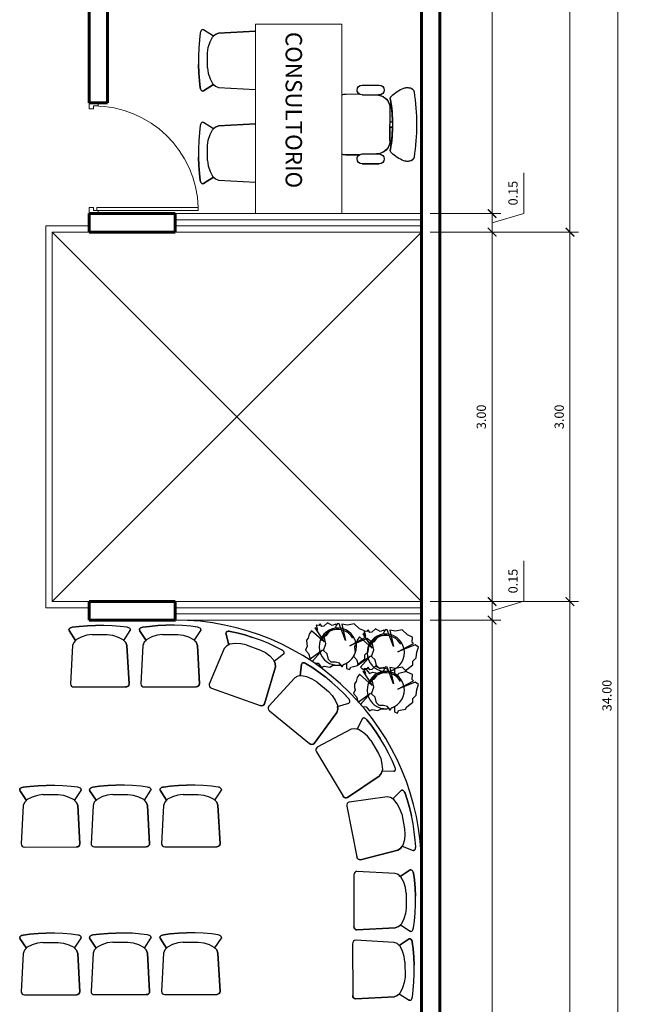
# Model space of a CAD drawing. Units: millimetres. Extents: x -205 to -126.1, y -456 to -369.7.
# Drawn here: x -143.8 to -138.9, y -391.3 to -383.3 of the extents above; entities that cross this region are included whole.
import ezdxf

# ---------------------------------------------------------------- set-up
doc = ezdxf.new("R2010")
doc.units = ezdxf.units.MM
doc.header["$PDMODE"] = 35
doc.header["$PDSIZE"] = 0.02
doc.layers.get('0').update_dxf_attribs({"lineweight": 9})
doc.layers.get('Defpoints').update_dxf_attribs({"lineweight": 9})
for name, color, linetype, lineweight in [('AMBIENTES', 3, 'Continuous', 40), ('DIMENSIONES', 1, 'Continuous', 25), ('MOBILIARIO_FIJO', 40, 'Continuous', 20), ('MOBILIARIO_MOVIL', 2, 'Continuous', 20), ('MUROS', 4, 'Continuous', 60), ('P2', 11, 'Continuous', 20), ('VENTANA_ALTA', 2, 'Continuous', 20), ('VIDRIO', 253, 'Continuous', 9)]:
    doc.layers.add(name, color=color, linetype=linetype, lineweight=lineweight)
doc.layers.add('LOTES', color=7, linetype='Continuous')
doc.layers.add('lotes - david', color=7, linetype='Continuous')
doc.styles.add('AMBIENTE', font='sanssb__.ttf', dxfattribs={"height": 0.2})
doc.styles.add('Romans', font='Romans.shx')
doc.dimstyles.new('50 planta', dxfattribs={"dimtxt": 0.075, "dimasz": 0.07, "dimexe": 0.07, "dimexo": 0.07, "dimgap": 0.05, "dimtad": 1, "dimzin": 0, "dimdsep": 46, "dimtxsty": 'Romans', "dimblk1": 'ARCHTICK', "dimblk2": 'ARCHTICK', "dimsah": 1, "dimcen": 0.05, "dimdle": 0.1, "dimclrd": 256, "dimclre": 256, "dimclrt": 140, "dimaunit": 1, "dimazin": 0, "dimtfac": 1, "dimtofl": 0, "dimtmove": 0, "dimatfit": 3, "dimfxl": 0, "dimtolj": 1, "dimtzin": 0, "dimlwd": 5, "dimlwe": 5, "dimarcsym": 0})

# ---------------------------------------------------------------- blocks, each defined once
blk = doc.blocks.new('P90')
at = {"color": 0}
for p, q in [((0, 0), (0.075, 0)), ((0, 0), (0, -0.05)), ((0.075, -0.025), (0.075, 0)), ((0.0375, -0.05), (0, -0.05)), ((0.0375, -0.05), (0.0375, -0.025)), ((0.0375, -0.025), (0.075, -0.025)), ((0.0625, -0.025), (0.8871, -0.025)), ((0.0625, -0.05), (0.0625, -0.025)), ((0.8871, -0.05), (0.0625, -0.05)), ((0.8871, -0.025), (0.8871, -0.05)), ((0, -0.85), (0.0375, -0.85)), ((0, -0.85), (0.0375, -0.85)), ((0, -0.9), (0, -0.85)), ((0.0375, -0.85), (0.0375, -0.875)), ((0.0375, -0.875), (0.075, -0.875)), ((0.075, -0.875), (0.075, -0.9)), ((0, -0.9), (0.075, -0.9))]:
    blk.add_line(p, q, dxfattribs=at)
at = {"color": 1}
blk.add_arc((0.0375, -0.025), 0.85, 270, 358.31459, dxfattribs=at)
blk = doc.blocks.new('A$C0778491F')
at = {"layer": 'LOTES', "color": 7, "linetype": 'Continuous'}
for p, q in [((0.0152, 1.467), (0.0083, 1.4122)), ((0.0173, 1.4748), (0.0152, 1.467)), ((0.0199, 1.4815), (0.0173, 1.4748)), ((0.0235, 1.4875), (0.0199, 1.4815)), ((0.0291, 1.4928), (0.0235, 1.4875)), ((0.0361, 1.4947), (0.0291, 1.4928)), ((0.0361, 1.4947), (0.0416, 1.4934)), ((0.1223, 1.4408), (0.0416, 1.4934)), ((0.1144, 1.4333), (0.138, 1.4557)), ((0.138, 1.4557), (0.1638, 1.4656)), ((0.1638, 1.4656), (0.463, 1.4821)), ((0.0083, 1.4122), (0.0025, 1.3449)), ((0.0806, 1.35), (0.0946, 1.3939)), ((0.0946, 1.3939), (0.1144, 1.4333)), ((0.0025, 1.3449), (0, 1.2797)), ((0, 1.2797), (0, 1.2098)), ((0.0748, 1.3061), (0.0806, 1.35)), ((0.0748, 1.1833), (0.0748, 1.3061)), ((0.0025, 1.1445), (0, 1.2098)), ((0.0083, 1.0773), (0.0025, 1.1445)), ((0.0748, 1.1833), (0.0806, 1.1394)), ((0.0806, 1.1394), (0.0946, 1.0956)), ((0.0152, 1.0225), (0.0083, 1.0773)), ((0.1223, 1.0487), (0.0416, 0.996)), ((0.0946, 1.0956), (0.1144, 1.0562)), ((0.1144, 1.0562), (0.138, 1.0337)), ((1.329, 1.0434), (1.4691, 1.0434)), ((0.0173, 1.0147), (0.0152, 1.0225)), ((0.0199, 1.008), (0.0173, 1.0147)), ((0.0235, 1.002), (0.0199, 1.008)), ((0.0291, 0.9967), (0.0235, 1.002)), ((0.0361, 0.9948), (0.0291, 0.9967)), ((0.0361, 0.9948), (0.0416, 0.996)), ((0.138, 1.0337), (0.1638, 1.0238)), ((0.1638, 1.0238), (0.463, 1.0074)), ((1.1974, 0.9712), (1.3047, 0.9717)), ((1.329, 0.9635), (1.4694, 0.9635)), ((1.5562, 0.8544), (1.5562, 0.724)), ((0.0173, 0.7224), (0.0152, 0.7146)), ((0.0199, 0.729), (0.0173, 0.7224)), ((0.0235, 0.7351), (0.0199, 0.729)), ((0.0291, 0.7404), (0.0235, 0.7351)), ((0.0361, 0.7423), (0.0291, 0.7404)), ((0.0361, 0.7423), (0.0416, 0.741)), ((0.1223, 0.6884), (0.0416, 0.741)), ((0.1638, 0.7132), (0.463, 0.7297)), ((1.5562, 0.7467), (1.5767, 0.7463)), ((1.5562, 0.5937), (1.5562, 0.724)), ((0.0083, 0.6598), (0.0025, 0.5925)), ((0.0152, 0.7146), (0.0083, 0.6598)), ((0.0806, 0.5976), (0.0946, 0.6415)), ((0.0946, 0.6415), (0.1144, 0.6809)), ((0.1144, 0.6809), (0.138, 0.7033)), ((0.138, 0.7033), (0.1638, 0.7132)), ((1.5562, 0.7014), (1.5767, 0.7018)), ((0.0025, 0.5925), (0, 0.5273)), ((0.0748, 0.5537), (0.0806, 0.5976)), ((0, 0.5273), (0, 0.4574)), ((0.0748, 0.4309), (0.0748, 0.5537)), ((1.329, 0.4845), (1.4694, 0.4845)), ((0.0025, 0.3921), (0, 0.4574)), ((0.0748, 0.4309), (0.0806, 0.387)), ((1.1974, 0.4769), (1.3047, 0.4763)), ((1.329, 0.4047), (1.4691, 0.4047)), ((0.0083, 0.3249), (0.0025, 0.3921)), ((0.0152, 0.2701), (0.0083, 0.3249)), ((0.0806, 0.387), (0.0946, 0.3432)), ((0.0946, 0.3432), (0.1144, 0.3038)), ((0.0173, 0.2623), (0.0152, 0.2701)), ((0.0199, 0.2556), (0.0173, 0.2623)), ((0.0235, 0.2496), (0.0199, 0.2556)), ((0.0291, 0.2443), (0.0235, 0.2496)), ((0.0361, 0.2424), (0.0291, 0.2443)), ((0.0361, 0.2424), (0.0416, 0.2436)), ((0.1223, 0.2963), (0.0416, 0.2436)), ((0.1144, 0.3038), (0.138, 0.2813)), ((0.138, 0.2813), (0.1638, 0.2714)), ((0.1638, 0.2714), (0.463, 0.255))]:
    blk.add_line(p, q, dxfattribs=at)
for points in [[(0.463, 1.4821), (0.1638, 1.4656), (0.138, 1.4557), (0.1223, 1.4408), (0.0416, 1.4934), (0.0361, 1.4947), (0.029, 1.4928), (0.0235, 1.4875), (0.0199, 1.4815), (0.0173, 1.4748), (0.0152, 1.467), (0.0083, 1.4122), (0.0025, 1.3449), (0, 1.2797), (0, 1.2098), (0.0025, 1.1445), (0.0083, 1.0773), (0.0152, 1.0225), (0.0173, 1.0147), (0.0199, 1.008), (0.0235, 1.002), (0.029, 0.9967), (0.0361, 0.9948), (0.0416, 0.996), (0.1223, 1.0487), (0.138, 1.0337), (0.1638, 1.0238), (0.463, 1.0074)], [(1.329, 0.9635), (1.3136, 0.9666), (1.3007, 0.9752), (1.292, 0.9882), (1.2889, 1.0035), (1.292, 1.0187), (1.3007, 1.0317), (1.3136, 1.0403), (1.329, 1.0434)], [(1.4691, 1.0434), (1.4845, 1.0403), (1.4974, 1.0317), (1.5061, 1.0187), (1.5092, 1.0035), (1.5061, 0.9882), (1.4974, 0.9752), (1.4845, 0.9666), (1.4691, 0.9635)], [(1.1649, 0.9661), (1.1798, 0.9699), (1.1974, 0.9712)], [(1.4467, 0.9635), (1.4681, 0.9614), (1.4886, 0.9552), (1.5076, 0.9452), (1.5242, 0.9316), (1.5378, 0.915), (1.5479, 0.8962), (1.5541, 0.8757), (1.5562, 0.8544)], [(1.5676, 0.9537), (1.5788, 0.9641), (1.5905, 0.974), (1.6027, 0.9832), (1.6154, 0.9918), (1.6285, 0.9996), (1.642, 1.0068), (1.6559, 1.0132), (1.6701, 1.0189)], [(1.6701, 1.0189), (1.6756, 1.0208), (1.6813, 1.0223), (1.687, 1.0233), (1.6928, 1.0239), (1.6986, 1.024), (1.7044, 1.0236), (1.7102, 1.0228), (1.7159, 1.0216)], [(1.7159, 1.0216), (1.7221, 1.0204), (1.728, 1.0182), (1.7336, 1.0152), (1.7386, 1.0114), (1.743, 1.0069), (1.7467, 1.0017), (1.7495, 0.9961), (1.7515, 0.9901)], [(1.7515, 0.9901), (1.7564, 0.9571), (1.7606, 0.924), (1.7642, 0.8908), (1.7672, 0.8575), (1.7695, 0.8242), (1.7711, 0.7908), (1.7721, 0.7574), (1.7724, 0.724)], [(1.5595, 0.9263), (1.5589, 0.9299), (1.5587, 0.9337), (1.5591, 0.9374), (1.5599, 0.9411), (1.5612, 0.9446), (1.5629, 0.9479), (1.5651, 0.9509), (1.5676, 0.9537)], [(1.5595, 0.9263), (1.5637, 0.9012), (1.5673, 0.876), (1.5704, 0.8508), (1.5729, 0.8255), (1.5747, 0.8002), (1.5761, 0.7748), (1.5768, 0.7494), (1.5769, 0.724)], [(0.463, 0.7297), (0.1638, 0.7132), (0.138, 0.7033), (0.1223, 0.6884), (0.0416, 0.741), (0.0361, 0.7423), (0.029, 0.7404), (0.0235, 0.7351), (0.0199, 0.729), (0.0173, 0.7224), (0.0152, 0.7146), (0.0083, 0.6598), (0.0025, 0.5925), (0, 0.5273), (0, 0.4574), (0.0025, 0.3921), (0.0083, 0.3249), (0.0152, 0.2701), (0.0173, 0.2623), (0.0199, 0.2556), (0.0235, 0.2496), (0.029, 0.2443), (0.0361, 0.2424), (0.0416, 0.2436), (0.1223, 0.2963), (0.138, 0.2813), (0.1638, 0.2714), (0.463, 0.255)], [(1.5769, 0.724), (1.5768, 0.6986), (1.5761, 0.6732), (1.5747, 0.6479), (1.5729, 0.6225), (1.5704, 0.5972), (1.5673, 0.572), (1.5637, 0.5469), (1.5595, 0.5218)], [(1.7724, 0.724), (1.7721, 0.6906), (1.7711, 0.6572), (1.7695, 0.6239), (1.7672, 0.5906), (1.7642, 0.5573), (1.7606, 0.5241), (1.7564, 0.491), (1.7515, 0.4579)], [(1.5562, 0.5937), (1.5541, 0.5724), (1.5479, 0.5519), (1.5378, 0.533), (1.5242, 0.5165), (1.5076, 0.5029), (1.4886, 0.4928), (1.4681, 0.4866), (1.4467, 0.4845)], [(1.1974, 0.4769), (1.1798, 0.4781), (1.1649, 0.4819)], [(1.329, 0.4047), (1.3136, 0.4077), (1.3007, 0.4164), (1.292, 0.4293), (1.2889, 0.4446), (1.292, 0.4599), (1.3007, 0.4728), (1.3136, 0.4815), (1.329, 0.4845)], [(1.4691, 0.4845), (1.4845, 0.4815), (1.4974, 0.4728), (1.5061, 0.4599), (1.5092, 0.4446), (1.5061, 0.4293), (1.4974, 0.4164), (1.4845, 0.4077), (1.4691, 0.4047)], [(1.5676, 0.4944), (1.5651, 0.4971), (1.5629, 0.5002), (1.5612, 0.5035), (1.5599, 0.507), (1.5591, 0.5107), (1.5587, 0.5144), (1.5589, 0.5181), (1.5595, 0.5218)], [(1.6701, 0.4291), (1.6559, 0.4348), (1.642, 0.4413), (1.6285, 0.4484), (1.6154, 0.4563), (1.6027, 0.4649), (1.5905, 0.4741), (1.5788, 0.4839), (1.5676, 0.4944)], [(1.7159, 0.4265), (1.7102, 0.4252), (1.7044, 0.4244), (1.6986, 0.4241), (1.6928, 0.4242), (1.687, 0.4248), (1.6813, 0.4258), (1.6756, 0.4272), (1.6701, 0.4291)], [(1.7515, 0.4579), (1.7495, 0.4519), (1.7467, 0.4463), (1.743, 0.4412), (1.7386, 0.4367), (1.7336, 0.4328), (1.728, 0.4298), (1.7221, 0.4277), (1.7159, 0.4265)]]:
    blk.add_lwpolyline(points, dxfattribs=at)
at = {"layer": 'LOTES', "color": 255, "linetype": 'Continuous'}
blk.add_lwpolyline([(1.1649, 0.9663, -0.085407), (1.1974, 0.9712), (1.3047, 0.9717, -0.717397), (1.329, 1.0434), (1.4691, 1.0434, -1), (1.4691, 0.9635), (1.4623, 0.9635), (1.4623, 0.9624, -0.372923), (1.5562, 0.8544), (1.5562, 0.7467), (1.5768, 0.7463, 0.040483), (1.5595, 0.9263, -0.26813), (1.5676, 0.9537, -0.10652), (1.6701, 1.0189, -0.15782), (1.7159, 1.0216, -0.311333), (1.7515, 0.9901, -0.039131), (1.7724, 0.724, -0.039131), (1.7515, 0.4579, -0.311333), (1.7159, 0.4265, -0.15782), (1.6701, 0.4291, -0.10652), (1.5676, 0.4944, -0.26813), (1.5595, 0.5218, 0.040483), (1.5768, 0.7018), (1.5562, 0.7014), (1.5562, 0.5937, -0.372923), (1.4623, 0.4856), (1.4623, 0.4845), (1.4691, 0.4845, -1), (1.4691, 0.4047), (1.329, 0.4047, -0.717397), (1.3047, 0.4763), (1.1974, 0.4769, -0.085407), (1.1649, 0.4817, -0.085407)], format="xyb", dxfattribs=at)
at = {"layer": 'MOBILIARIO_MOVIL'}
for p, q in [((0.463, 1.5376), (0.463, 0)), ((0.463, 1.5376), (1.1649, 1.5376)), ((1.1649, 0), (1.1649, 1.5376)), ((0.463, 0), (1.1649, 0))]:
    blk.add_line(p, q, dxfattribs=at)
at = {"layer": 'AMBIENTES', "insert": (0.8417, 0.8413), "char_height": 0.133333, "attachment_point": 2, "rotation": 270, "style": 'AMBIENTE'}
blk.add_mtext('CONSULTORIO', dxfattribs=at)
blk = doc.blocks.new('Chair 03_1')
at = {"layer": 'LOTES', "color": 7, "linetype": 'Continuous'}
for p, q in [((7.3, 476.5), (13.3, 480.1)), ((13.3, 480.1), (20, 482.7)), ((20, 482.7), (27.8, 484.8)), ((27.8, 484.8), (82.5, 491.7)), ((82.5, 491.7), (149.8, 497.5)), ((149.8, 497.5), (215, 500)), ((285, 500), (215, 500)), ((350.2, 497.5), (285, 500)), ((417.5, 491.7), (350.2, 497.5)), ((472.2, 484.8), (417.5, 491.7)), ((480, 482.7), (472.2, 484.8)), ((486.7, 480.1), (480, 482.7)), ((492.7, 476.5), (486.7, 480.1)), ((0, 463.9), (2, 470.9)), ((0, 463.9), (1.3, 458.4)), ((53.9, 377.7), (1.3, 458.4)), ((2, 470.9), (7.3, 476.5)), ((100.8, 405.4), (61.4, 385.6)), ((144.7, 419.4), (100.8, 405.4)), ((188.6, 425.2), (144.7, 419.4)), ((188.6, 425.2), (311.4, 425.2)), ((311.4, 425.2), (355.3, 419.4)), ((355.3, 419.4), (399.2, 405.4)), ((399.2, 405.4), (438.6, 385.6)), ((446.1, 377.7), (498.7, 458.4)), ((498, 470.9), (492.7, 476.5)), ((500, 463.9), (498, 470.9)), ((500, 463.9), (498.7, 458.4)), ((29.1, 336.2), (12, 24.6)), ((39, 362), (29.1, 336.2)), ((61.4, 385.6), (39, 362)), ((438.6, 385.6), (461, 362)), ((461, 362), (470.9, 336.2)), ((470.9, 336.2), (488, 24.6)), ((12, 24.6), (14.1, 15.2)), ((14.1, 15.2), (20.1, 7.2)), ((20.1, 7.2), (29, 1.9)), ((29, 1.9), (39.6, 0)), ((39.6, 0), (460.4, 0)), ((471, 1.9), (460.4, 0)), ((479.9, 7.2), (471, 1.9)), ((485.9, 15.2), (479.9, 7.2)), ((488, 24.6), (485.9, 15.2))]:
    blk.add_line(p, q, dxfattribs=at)
blk.add_lwpolyline([(12, 24.6), (14.1, 15.2), (20.1, 7.2), (29, 1.9), (39.6, 0), (460.4, 0), (471, 1.9), (479.9, 7.2), (485.9, 15.2), (488, 24.6), (470.9, 336.2), (461, 362), (446.1, 377.7), (498.7, 458.4), (500, 463.9), (498, 471), (492.7, 476.5), (486.7, 480.1), (480, 482.7), (472.2, 484.9), (417.5, 491.7), (350.2, 497.5), (285, 500), (215, 500), (149.8, 497.5), (82.5, 491.7), (27.8, 484.9), (20, 482.7), (13.3, 480.1), (7.3, 476.5), (2, 471), (0, 463.9), (1.3, 458.4), (53.9, 377.7), (39, 362), (29.1, 336.2)], close=True, dxfattribs=at)
blk = doc.blocks.new('Plant 03_8')
at = {"layer": 'LOTES', "color": 253, "linetype": 'Continuous'}
for p, q in [((133.4, 15), (126.5, -17.7)), ((162.8, 35.7), (133.4, 15)), ((-154.7, -17.7), (-187.5, -2.2)), ((-131.1, -61.4), (-154.7, -17.7)), ((-91.9, -90.1), (-131.1, -61.4)), ((102.9, -75), (57.5, -86.8)), ((102.9, -75), (126.5, -54)), ((126.5, -17.7), (126.5, -54)), ((-82.2, -109.2), (-91.9, -90.1)), ((-23.6, -97.1), (-82.2, -109.2)), ((29.9, -116.1), (-23.6, -97.1)), ((57.5, -86.8), (29.9, -116.1))]:
    blk.add_line(p, q, dxfattribs=at)
blk.add_lwpolyline([(149.3, 26.2), (162.8, 35.7), (144.5, 45.7), (135.9, 72), (178, 70.3), (186.9, 94.4), (166.2, 104.8), (154.1, 160.5), (136.9, 172.1), (98.6, 220.9), (67.9, 220.4), (41.3, 247), (-4.6, 252.8), (-44.3, 265.2), (-65, 239.3), (-6.3, 97.9), (-75.8, 225.9), (-85.7, 213.5), (-127.1, 216.9), (-144.3, 175.5), (-185.8, 132.4), (-175.4, 78.9), (-182.3, 32.8), (-49.5, 63.4), (-185.6, 10.6), (-187.5, -2.2), (-171.1, -10), (-182.3, -14.3), (-172, -45.3), (-194.4, -83.3), (-166.8, -112.6), (-165.1, -128.2), (-185.8, -142), (-171.3, -154), (-173.7, -176.5), (-134, -164.4), (-152.5, -186.9), (-38.1, -109.2), (-130, -212.3), (-102.5, -233.3), (-70.2, -240.3), (-51.8, -254.6), (-21.9, -252.4), (-2.9, -247.2), (28.2, -262.7), (55.8, -236.9), (97.7, -223.1), (26.5, -124.7), (116.6, -206.3, 0.037017), (133.4, -186.3), (135.2, -159.2), (167.9, -131.6), (157.6, -109.2), (165.4, -63.3), (154.1, -43.6), (151.4, -7.2, 0.055393), (149.3, 26.2)], format="xyb", close=True, dxfattribs=at)
for centre, radius, start, end in [((0, 0), 151.6, 17.5423, 355.2897), ((0, 0), 140, 120, 250), ((0, 0), 151.6, 357.2864, 369.96848), ((-9.8, -83.3), 176.3, 315.7848, 324.2645)]:
    blk.add_arc(centre, radius, start, end, dxfattribs=at)
blk = doc.blocks.new('_ArchTick')
at = {"color": 0, "linetype": 'ByBlock', "const_width": 0.15}
blk.add_lwpolyline([(-0.5, -0.5), (0.5, 0.5)], dxfattribs=at)
blk = doc.blocks.new('*D383')
at = {"layer": 'Defpoints', "color": 0}
for p in [(-140.5528, -381.2852), (-140.5528, -384.8352), (-139.979, -384.8352)]:
    blk.add_point(p, dxfattribs=at)
at = {"layer": 'DIMENSIONES', "lineweight": 5}
for p, q in [((-139.979, -381.1852), (-139.979, -384.9352)), ((-140.4828, -381.2852), (-139.909, -381.2852)), ((-140.4828, -384.8352), (-139.909, -384.8352))]:
    blk.add_line(p, q, dxfattribs=at)
at = {"layer": 'DIMENSIONES', "lineweight": 5, "xscale": 0.07, "yscale": 0.07, "zscale": 0.07}
for p, rotation in [((-139.979, -381.2852), 90), ((-139.979, -384.8352), 270)]:
    blk.add_blockref('_ArchTick', p, dxfattribs=dict(at, rotation=rotation))
at = {"layer": 'DIMENSIONES', "color": 140, "insert": (-140.0665, -383.0602), "char_height": 0.075, "attachment_point": 5, "rotation": 90, "style": 'Romans'}
blk.add_mtext('\\A1;3.55', dxfattribs=at)
blk = doc.blocks.new('*D384')
at = {"layer": 'Defpoints', "color": 0}
for p in [(-140.5528, -384.8352), (-140.5528, -384.9852), (-139.979, -384.9852)]:
    blk.add_point(p, dxfattribs=at)
at = {"layer": 'DIMENSIONES', "lineweight": 5}
for p, q in [((-139.7215, -384.833), (-139.7215, -384.5044)), ((-139.979, -384.7352), (-139.979, -385.0852)), ((-140.4828, -384.8352), (-139.909, -384.8352)), ((-139.979, -384.9102), (-139.7215, -384.833)), ((-140.4828, -384.9852), (-139.909, -384.9852))]:
    blk.add_line(p, q, dxfattribs=at)
at = {"layer": 'DIMENSIONES', "lineweight": 5, "xscale": 0.07, "yscale": 0.07, "zscale": 0.07}
for p, rotation in [((-139.979, -384.8352), 90), ((-139.979, -384.9852), 270)]:
    blk.add_blockref('_ArchTick', p, dxfattribs=dict(at, rotation=rotation))
at = {"layer": 'DIMENSIONES', "color": 140, "insert": (-139.809, -384.6687), "char_height": 0.075, "attachment_point": 5, "rotation": 90, "style": 'Romans'}
blk.add_mtext('\\A1;0.15', dxfattribs=at)
blk = doc.blocks.new('*D385')
at = {"layer": 'Defpoints', "color": 0}
for p in [(-140.5528, -384.9852), (-140.5528, -387.9852), (-139.979, -387.9852)]:
    blk.add_point(p, dxfattribs=at)
at = {"layer": 'DIMENSIONES', "lineweight": 5}
for p, q in [((-139.979, -384.8852), (-139.979, -388.0852)), ((-140.4828, -384.9852), (-139.909, -384.9852)), ((-140.4828, -387.9852), (-139.909, -387.9852))]:
    blk.add_line(p, q, dxfattribs=at)
at = {"layer": 'DIMENSIONES', "lineweight": 5, "xscale": 0.07, "yscale": 0.07, "zscale": 0.07}
for p, rotation in [((-139.979, -384.9852), 90), ((-139.979, -387.9852), 270)]:
    blk.add_blockref('_ArchTick', p, dxfattribs=dict(at, rotation=rotation))
at = {"layer": 'DIMENSIONES', "color": 140, "insert": (-140.0665, -386.4852), "char_height": 0.075, "attachment_point": 5, "rotation": 90, "style": 'Romans'}
blk.add_mtext('\\A1;3.00', dxfattribs=at)
blk = doc.blocks.new('*D386')
at = {"layer": 'Defpoints', "color": 0}
for p in [(-140.5528, -387.9852), (-140.5528, -388.1352), (-139.979, -388.1352)]:
    blk.add_point(p, dxfattribs=at)
at = {"layer": 'DIMENSIONES', "lineweight": 5}
for p, q in [((-139.7215, -387.983), (-139.7215, -387.6544)), ((-139.979, -387.8852), (-139.979, -388.2352)), ((-140.4828, -387.9852), (-139.909, -387.9852)), ((-139.979, -388.0602), (-139.7215, -387.983)), ((-140.4828, -388.1352), (-139.909, -388.1352))]:
    blk.add_line(p, q, dxfattribs=at)
at = {"layer": 'DIMENSIONES', "lineweight": 5, "xscale": 0.07, "yscale": 0.07, "zscale": 0.07}
for p, rotation in [((-139.979, -387.9852), 90), ((-139.979, -388.1352), 270)]:
    blk.add_blockref('_ArchTick', p, dxfattribs=dict(at, rotation=rotation))
at = {"layer": 'DIMENSIONES', "color": 140, "insert": (-139.809, -387.8187), "char_height": 0.075, "attachment_point": 5, "rotation": 90, "style": 'Romans'}
blk.add_mtext('\\A1;0.15', dxfattribs=at)
blk = doc.blocks.new('*D387')
at = {"layer": 'Defpoints', "color": 0}
for p in [(-140.5528, -388.1352), (-140.5528, -396.6852), (-139.979, -396.6852)]:
    blk.add_point(p, dxfattribs=at)
at = {"layer": 'DIMENSIONES', "lineweight": 5}
for p, q in [((-139.979, -388.0352), (-139.979, -396.7852)), ((-140.4828, -388.1352), (-139.909, -388.1352)), ((-140.4828, -396.6852), (-139.909, -396.6852))]:
    blk.add_line(p, q, dxfattribs=at)
at = {"layer": 'DIMENSIONES', "lineweight": 5, "xscale": 0.07, "yscale": 0.07, "zscale": 0.07}
for p, rotation in [((-139.979, -388.1352), 90), ((-139.979, -396.6852), 270)]:
    blk.add_blockref('_ArchTick', p, dxfattribs=dict(at, rotation=rotation))
at = {"layer": 'DIMENSIONES', "color": 140, "insert": (-140.0665, -392.4102), "char_height": 0.075, "attachment_point": 5, "rotation": 90, "style": 'Romans'}
blk.add_mtext('\\A1;8.55', dxfattribs=at)
blk = doc.blocks.new('*D395')
at = {"layer": 'Defpoints', "color": 0}
for p in [(-140.4028, -374.2852), (-140.5528, -384.9852), (-139.3465, -384.9852)]:
    blk.add_point(p, dxfattribs=at)
at = {"layer": 'DIMENSIONES', "lineweight": 5}
for p, q in [((-139.3465, -374.1852), (-139.3465, -385.0852)), ((-140.3328, -374.2852), (-139.2765, -374.2852)), ((-140.4828, -384.9852), (-139.2765, -384.9852))]:
    blk.add_line(p, q, dxfattribs=at)
at = {"layer": 'DIMENSIONES', "lineweight": 5, "xscale": 0.07, "yscale": 0.07, "zscale": 0.07}
for p, rotation in [((-139.3465, -374.2852), 90), ((-139.3465, -384.9852), 270)]:
    blk.add_blockref('_ArchTick', p, dxfattribs=dict(at, rotation=rotation))
at = {"layer": 'DIMENSIONES', "color": 140, "insert": (-139.434, -379.8805), "char_height": 0.075, "attachment_point": 5, "rotation": 90, "style": 'Romans'}
blk.add_mtext('\\A1;10.70', dxfattribs=at)
blk = doc.blocks.new('*D396')
at = {"layer": 'Defpoints', "color": 0}
for p in [(-140.5528, -384.9852), (-140.5528, -387.9852), (-139.3465, -387.9852)]:
    blk.add_point(p, dxfattribs=at)
at = {"layer": 'DIMENSIONES', "lineweight": 5}
for p, q in [((-139.3465, -384.8852), (-139.3465, -388.0852)), ((-140.4828, -384.9852), (-139.2765, -384.9852)), ((-140.4828, -387.9852), (-139.2765, -387.9852))]:
    blk.add_line(p, q, dxfattribs=at)
at = {"layer": 'DIMENSIONES', "lineweight": 5, "xscale": 0.07, "yscale": 0.07, "zscale": 0.07}
for p, rotation in [((-139.3465, -384.9852), 90), ((-139.3465, -387.9852), 270)]:
    blk.add_blockref('_ArchTick', p, dxfattribs=dict(at, rotation=rotation))
at = {"layer": 'DIMENSIONES', "color": 140, "insert": (-139.434, -386.4852), "char_height": 0.075, "attachment_point": 5, "rotation": 90, "style": 'Romans'}
blk.add_mtext('\\A1;3.00', dxfattribs=at)
blk = doc.blocks.new('*D397')
at = {"layer": 'Defpoints', "color": 0}
for p in [(-140.5528, -387.9852), (-140.4028, -408.2852), (-139.3465, -408.2852)]:
    blk.add_point(p, dxfattribs=at)
at = {"layer": 'DIMENSIONES', "lineweight": 5}
for p, q in [((-139.3465, -387.8852), (-139.3465, -408.3852)), ((-140.4828, -387.9852), (-139.2765, -387.9852)), ((-140.3328, -408.2852), (-139.2765, -408.2852))]:
    blk.add_line(p, q, dxfattribs=at)
at = {"layer": 'DIMENSIONES', "lineweight": 5, "xscale": 0.07, "yscale": 0.07, "zscale": 0.07}
for p, rotation in [((-139.3465, -387.9852), 90), ((-139.3465, -408.2852), 270)]:
    blk.add_blockref('_ArchTick', p, dxfattribs=dict(at, rotation=rotation))
at = {"layer": 'DIMENSIONES', "color": 140, "insert": (-139.434, -398.1352), "char_height": 0.075, "attachment_point": 5, "rotation": 90, "style": 'Romans'}
blk.add_mtext('\\A1;20.30', dxfattribs=at)
blk = doc.blocks.new('*D398')
at = {"layer": 'Defpoints', "color": 0}
for p in [(-140.4028, -374.2852), (-140.4028, -408.2852), (-138.9586, -408.2852)]:
    blk.add_point(p, dxfattribs=at)
at = {"layer": 'DIMENSIONES', "lineweight": 5}
for p, q in [((-138.9586, -374.1852), (-138.9586, -408.3852)), ((-140.3328, -374.2852), (-138.8886, -374.2852)), ((-140.3328, -408.2852), (-138.8886, -408.2852))]:
    blk.add_line(p, q, dxfattribs=at)
at = {"layer": 'DIMENSIONES', "lineweight": 5, "xscale": 0.07, "yscale": 0.07, "zscale": 0.07}
for p, rotation in [((-138.9586, -374.2852), 90), ((-138.9586, -408.2852), 270)]:
    blk.add_blockref('_ArchTick', p, dxfattribs=dict(at, rotation=rotation))
at = {"layer": 'DIMENSIONES', "color": 140, "insert": (-139.0461, -388.7481), "char_height": 0.075, "attachment_point": 5, "rotation": 90, "style": 'Romans'}
blk.add_mtext('\\A1;34.00', dxfattribs=at)

msp = doc.modelspace()

# ---------------------------------------------------------------- linework, layer by layer
at = {"layer": 'lotes - david', "color": 7, "linetype": 'Continuous'}
msp.add_arc((-142.5528, -390.1352), 2, 0.04996, 90.04996, dxfattribs=at)
at = {"layer": 'MUROS', "ltscale": 0.015}
for p, q in [((-140.4028, -408.2852), (-140.4028, -374.2852)), ((-140.5528, -384.8352), (-140.5528, -381.2852)), ((-140.5528, -387.9852), (-140.5528, -384.9852)), ((-140.5528, -394.8352), (-140.5528, -388.1352))]:
    msp.add_line(p, q, dxfattribs=at)
at = {"layer": 'MUROS'}
for p, q in [((-143.2528, -383.9352), (-143.2528, -379.9852)), ((-143.1028, -383.9352), (-143.1028, -380.1602)), ((-143.2528, -383.9352), (-143.1028, -383.9352)), ((-143.2528, -384.9852), (-143.2528, -384.8352)), ((-143.2528, -384.8352), (-142.5528, -384.8352)), ((-142.5528, -384.9852), (-142.5528, -384.8352)), ((-140.5528, -384.9852), (-140.5528, -384.8352)), ((-143.2528, -384.9852), (-142.5528, -384.9852)), ((-143.2528, -387.9852), (-142.5528, -387.9852)), ((-143.2528, -388.1352), (-143.2528, -387.9852)), ((-142.5528, -388.1352), (-142.5528, -387.9852)), ((-140.5528, -388.1352), (-140.5528, -387.9852)), ((-143.2528, -388.1352), (-142.551, -388.1352))]:
    msp.add_line(p, q, dxfattribs=at)
at = {"layer": 'P2', "linetype": 'Continuous'}
for p, q in [((-143.5528, -384.9852), (-140.5528, -387.9852)), ((-140.5528, -384.9852), (-143.5528, -387.9852))]:
    msp.add_line(p, q, dxfattribs=at)
at = {"layer": 'VENTANA_ALTA'}
for p, q in [((-140.5528, -384.8352), (-142.5528, -384.8352)), ((-140.5528, -384.9852), (-142.5528, -384.9852)), ((-140.5528, -387.9852), (-142.5528, -387.9852)), ((-140.5528, -388.1352), (-142.5528, -388.1352))]:
    msp.add_line(p, q, dxfattribs=at)
at = {"layer": 'VIDRIO'}
for p, q in [((-143.6028, -388.0352), (-143.6028, -384.9352)), ((-143.2528, -384.9352), (-143.6028, -384.9352)), ((-140.5528, -384.8852), (-142.5528, -384.8852)), ((-140.5528, -384.9352), (-142.5528, -384.9352)), ((-143.5528, -387.9852), (-143.5528, -384.9852)), ((-143.2528, -384.9852), (-143.5528, -384.9852)), ((-143.2528, -387.9852), (-143.5528, -387.9852)), ((-143.2528, -388.0352), (-143.6028, -388.0352)), ((-140.5528, -388.0352), (-142.5528, -388.0352)), ((-140.5528, -388.0852), (-142.5528, -388.0852))]:
    msp.add_line(p, q, dxfattribs=at)

# ---------------------------------------------------------------- block references
at = {"layer": 'LOTES', "yscale": 0.001000000000203727, "zscale": 0.001}
for name, p, xscale, rotation in [('Chair 03_1', (-143.4158, -388.6786), 0.0009999999966306627, 0.04996466127095568), ('Chair 03_1', (-142.8435, -388.6781), 0.0009999999966306627, 0.04996466127095568), ('Chair 03_1', (-142.2959, -388.6741), 0.000999999999864543, 340.3281476115715), ('Plant 03_8', (-141.2324, -388.3512), 0.0009999999965169758, 270.0499646612766), ('Plant 03_8', (-140.8425, -388.4003), 0.0009999999965169758, 270.0499646612766), ('Chair 03_1', (-141.8179, -388.8465), 0.0009999999976931324, 320.6063307257633), ('Plant 03_8', (-140.8427, -388.7036), 0.0009999999965169758, 270.0499646612766), ('Chair 03_1', (-143.8155, -389.978), 0.0009999999966306627, 0.04996466127095568), ('Chair 03_1', (-143.2486, -389.9766), 0.0009999999966306627, 0.04996466127095568), ('Chair 03_1', (-142.6763, -389.9761), 0.0009999999966306627, 0.04996466127095568), ('Chair 03_1', (-141.1665, -389.6069), 0.001000000001665913, 281.1626963659817), ('Chair 03_1', (-141.1019, -390.1637), 0.0009999999965169758, 270.0499646612766), ('Chair 03_1', (-143.8155, -391.178), 0.0009999999966306627, 0.04996466127095568), ('Chair 03_1', (-143.2486, -391.1766), 0.0009999999966306627, 0.04996466127095568), ('Chair 03_1', (-142.6763, -391.1761), 0.0009999999966306627, 0.04996466127095568), ('Chair 03_1', (-141.1117, -390.7233), 0.0009999999966306627, 270.049964661271)]:
    msp.add_blockref(name, p, dxfattribs=dict(at, xscale=xscale, rotation=rotation))
at = {"layer": 'MOBILIARIO_FIJO', "ltscale": 0.5, "xscale": -1, "rotation": 180}
msp.add_blockref('P90', (-143.2528, -384.8352), dxfattribs=at)
at = {"layer": 'MOBILIARIO_MOVIL', "xscale": 0.001000000002656134, "yscale": 0.001000000000203727, "zscale": 0.001, "rotation": 300.8845134023783}
msp.add_blockref('Chair 03_1', (-141.4261, -389.1701), dxfattribs=at)
at = {"layer": 'MUROS'}
msp.add_blockref('A$C0778491F', (-142.3645, -384.8352), dxfattribs=at)

# ---------------------------------------------------------------- dimensions: what is measured, and where the dimension line sits
at = {"layer": 'DIMENSIONES'}
for base, p2, picture, middle in [((-139.3465, -384.9852), (-140.5528, -384.9852), '*D395', (-139.3465, -379.8805)), ((-138.9586, -408.2852), (-140.4028, -408.2852), '*D398', (-138.9586, -388.7481))]:
    dim = msp.add_linear_dim(base=base, p1=(-140.4028, -374.2852), p2=p2, angle=90, dimstyle='50 planta', dxfattribs=at)
    dim.commit()
    dim.dimension.update_dxf_attribs({"geometry": picture, "text_midpoint": middle, "dimtype": 160})
for base, p1, p2, picture, middle in [((-139.979, -384.8352), (-140.5528, -381.2852), (-140.5528, -384.8352), '*D383', (-140.0665, -383.0602)), ((-139.979, -384.9852), (-140.5528, -384.8352), (-140.5528, -384.9852), '*D384', (-139.809, -384.783)), ((-139.979, -387.9852), (-140.5528, -384.9852), (-140.5528, -387.9852), '*D385', (-140.0665, -386.4852)), ((-139.3465, -387.9852), (-140.5528, -384.9852), (-140.5528, -387.9852), '*D396', (-139.434, -386.4852)), ((-139.979, -388.1352), (-140.5528, -387.9852), (-140.5528, -388.1352), '*D386', (-139.809, -387.933)), ((-139.3465, -408.2852), (-140.5528, -387.9852), (-140.4028, -408.2852), '*D397', (-139.434, -398.1352)), ((-139.979, -396.6852), (-140.5528, -388.1352), (-140.5528, -396.6852), '*D387', (-140.0665, -392.4102))]:
    dim = msp.add_linear_dim(base=base, p1=p1, p2=p2, angle=90, dimstyle='50 planta', override={"dimtmove": 1}, dxfattribs=at)
    dim.commit()
    dim.dimension.update_dxf_attribs({"geometry": picture, "text_midpoint": middle})

doc.saveas('drawing.dxf')
